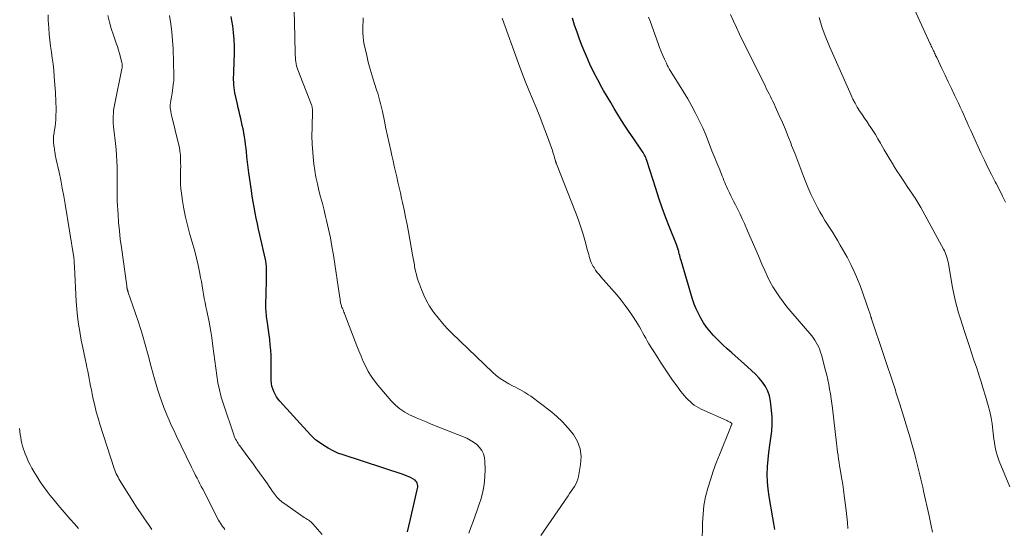
# Model space of a CAD drawing. Units: feet. Extents: x 1898374 to 1900034, y 504997 to 510000.
# Drawn here: x 1898748 to 1898927, y 505653 to 505745 of the extents above; entities that cross this region are included whole.
import ezdxf

# ---------------------------------------------------------------- set-up
doc = ezdxf.new("R2010")
doc.units = ezdxf.units.FT
doc.header["$LTSCALE"] = 100
doc.header["$MEASUREMENT"] = 0
doc.layers.add('CONTOUR INDEX', color=32, linetype='Continuous', lineweight=25)
doc.layers.add('CONTOUR INTERMEDIATE', color=40, linetype='Continuous', lineweight=15)

msp = doc.modelspace()

# ---------------------------------------------------------------- linework, layer by layer
at = {"layer": 'CONTOUR INDEX', "flags": 128}
for points, elevation in [([(1898818.63, 505652.04), (1898818.87, 505653.08), (1898819.11, 505654.11), (1898820.42, 505659.71), (1898820.46, 505659.96), (1898820.49, 505660.2), (1898820.49, 505660.45), (1898820.48, 505660.69), (1898820.42, 505660.92), (1898820.33, 505661.12), (1898820.18, 505661.29), (1898820, 505661.44), (1898819.59, 505661.69), (1898819.17, 505661.93), (1898818.74, 505662.15), (1898818.29, 505662.33), (1898817.83, 505662.5), (1898806.89, 505666.06), (1898805.97, 505666.4), (1898805.07, 505666.8), (1898804.21, 505667.27), (1898803.38, 505667.79), (1898802.06, 505668.7), (1898801.91, 505668.81), (1898801.77, 505668.93), (1898801.63, 505669.05), (1898801.5, 505669.17), (1898801.37, 505669.31), (1898801.25, 505669.44), (1898801.12, 505669.57), (1898801, 505669.71), (1898795.41, 505675.84), (1898795.08, 505676.24), (1898794.78, 505676.66), (1898794.51, 505677.11), (1898794.28, 505677.58), (1898794.1, 505678.07), (1898793.96, 505678.56), (1898793.87, 505679.07), (1898793.83, 505679.59), (1898793.83, 505679.91), (1898793.81, 505680.6), (1898793.81, 505681.29), (1898793.8, 505681.97), (1898793.8, 505682.66), (1898793.8, 505683.23), (1898793.78, 505684.19), (1898793.74, 505685.16), (1898793.65, 505686.12), (1898793.54, 505687.08), (1898793.06, 505690.54), (1898793.02, 505690.89), (1898792.98, 505691.24), (1898792.94, 505691.58), (1898792.9, 505691.93), (1898792.88, 505692.28), (1898792.86, 505692.63), (1898792.85, 505692.98), (1898792.86, 505693.34), (1898792.96, 505697.69), (1898792.97, 505698.12), (1898792.98, 505698.56), (1898792.98, 505698.99), (1898792.98, 505699.42), (1898792.98, 505699.83), (1898792.98, 505700.06), (1898792.97, 505700.28), (1898792.95, 505700.51), (1898792.92, 505700.74), (1898792.89, 505700.96), (1898792.85, 505701.19), (1898792.81, 505701.41), (1898792.76, 505701.63), (1898791.75, 505706.14), (1898791.52, 505707.14), (1898791.3, 505708.14), (1898791.09, 505709.14), (1898790.88, 505710.14), (1898790.69, 505711.14), (1898790.51, 505712.15), (1898790.34, 505713.16), (1898790.2, 505714.17), (1898789.76, 505717.42), (1898789.63, 505718.39), (1898789.51, 505719.36), (1898789.39, 505720.34), (1898789.29, 505721.32), (1898789.23, 505721.86), (1898789.15, 505722.56), (1898789.05, 505723.26), (1898788.95, 505723.96), (1898788.82, 505724.65), (1898788.81, 505724.75), (1898788.68, 505725.39), (1898788.55, 505726.04), (1898788.41, 505726.68), (1898788.26, 505727.32), (1898788.11, 505727.96), (1898787.96, 505728.6), (1898787.81, 505729.25), (1898787.67, 505729.89), (1898787.21, 505731.99), (1898787.12, 505732.46), (1898787.05, 505732.93), (1898787.01, 505733.41), (1898786.99, 505733.88), (1898786.98, 505734.36), (1898786.98, 505734.84), (1898786.99, 505735.32), (1898787, 505735.8), (1898787.13, 505739.22), (1898787.14, 505740.46), (1898787.09, 505741.7), (1898786.97, 505742.93), (1898786.8, 505744.16), (1898786.64, 505745.11), (1898786.5, 505745.86)], 1060), ([(1898885.49, 505652.48), (1898885.33, 505653.56), (1898885.16, 505654.63), (1898884.49, 505658.48), (1898884.3, 505659.81), (1898884.18, 505661.15), (1898884.15, 505662.5), (1898884.19, 505663.84), (1898884.19, 505663.95), (1898884.29, 505665.24), (1898884.42, 505666.53), (1898884.6, 505667.82), (1898884.8, 505669.1), (1898884.97, 505670.38), (1898885.06, 505671.67), (1898885.04, 505672.95), (1898884.94, 505674.24), (1898884.73, 505675.86), (1898884.54, 505676.79), (1898884.24, 505677.69), (1898883.8, 505678.52), (1898883.27, 505679.32), (1898882.64, 505680.06), (1898881.99, 505680.78), (1898881.29, 505681.46), (1898880.57, 505682.12), (1898877.66, 505684.63), (1898876.84, 505685.36), (1898876.04, 505686.1), (1898875.26, 505686.87), (1898874.5, 505687.66), (1898874.31, 505687.86), (1898873.68, 505688.58), (1898873.09, 505689.33), (1898872.55, 505690.12), (1898872.05, 505690.93), (1898871.61, 505691.78), (1898871.2, 505692.64), (1898870.85, 505693.53), (1898870.55, 505694.43), (1898868.44, 505701.44), (1898868.35, 505701.74), (1898868.26, 505702.05), (1898868.19, 505702.35), (1898868.11, 505702.66), (1898868.06, 505702.91), (1898868.01, 505703.09), (1898867.97, 505703.27), (1898867.91, 505703.45), (1898867.86, 505703.63), (1898867.79, 505703.81), (1898867.73, 505703.99), (1898867.66, 505704.17), (1898867.6, 505704.34), (1898866.35, 505707.49), (1898865.67, 505709.24), (1898865.02, 505711.01), (1898864.41, 505712.79), (1898863.82, 505714.57), (1898862.21, 505719.68), (1898862.12, 505719.93), (1898862.02, 505720.17), (1898861.91, 505720.42), (1898861.8, 505720.65), (1898861.67, 505720.89), (1898861.53, 505721.12), (1898861.39, 505721.34), (1898861.24, 505721.56), (1898859.71, 505723.77), (1898858.99, 505724.82), (1898858.29, 505725.88), (1898857.61, 505726.95), (1898856.94, 505728.03), (1898856.28, 505729.12), (1898855.63, 505730.22), (1898854.99, 505731.32), (1898854.35, 505732.42), (1898854.03, 505732.96), (1898853.26, 505734.35), (1898852.53, 505735.76), (1898851.85, 505737.19), (1898851.2, 505738.64), (1898850.96, 505739.2), (1898850.45, 505740.46), (1898849.96, 505741.73), (1898849.5, 505743), (1898849.07, 505744.29), (1898848.65, 505745.58)], 1080)]:
    msp.add_lwpolyline(points, dxfattribs=dict(at, elevation=elevation))
at = {"layer": 'CONTOUR INTERMEDIATE', "flags": 128}
for points, elevation in [([(1898927.54, 505712.04), (1898926.99, 505713.19), (1898926.42, 505714.32), (1898925.83, 505715.45), (1898925.65, 505715.79), (1898924.97, 505717.1), (1898924.31, 505718.4), (1898923.68, 505719.72), (1898923.05, 505721.05), (1898921.51, 505724.42), (1898921.19, 505725.12), (1898920.87, 505725.83), (1898920.55, 505726.54), (1898920.24, 505727.24), (1898919.92, 505727.95), (1898919.6, 505728.66), (1898919.28, 505729.36), (1898918.95, 505730.06), (1898918.25, 505731.55), (1898917.68, 505732.76), (1898917.1, 505733.97), (1898916.53, 505735.17), (1898915.95, 505736.38), (1898915, 505738.37), (1898914.9, 505738.58), (1898914.8, 505738.79), (1898914.7, 505739), (1898914.6, 505739.21), (1898914.5, 505739.42), (1898914.4, 505739.63), (1898914.3, 505739.84), (1898914.2, 505740.05), (1898914.11, 505740.26), (1898914.01, 505740.48), (1898913.91, 505740.69), (1898913.82, 505740.9), (1898910.96, 505747.13)], 1096), ([(1898772.06, 505652.51), (1898771.45, 505653.39), (1898770.73, 505654.45), (1898770.01, 505655.51), (1898769.31, 505656.58), (1898768.62, 505657.66), (1898766.44, 505661.1), (1898766.26, 505661.4), (1898766.09, 505661.7), (1898765.92, 505662), (1898765.76, 505662.31), (1898765.6, 505662.62), (1898765.46, 505662.94), (1898765.34, 505663.26), (1898765.23, 505663.59), (1898762.64, 505671.64), (1898762.3, 505672.78), (1898761.97, 505673.93), (1898761.68, 505675.08), (1898761.42, 505676.24), (1898761.21, 505677.21), (1898761.07, 505677.89), (1898760.93, 505678.58), (1898760.8, 505679.26), (1898760.68, 505679.95), (1898760.55, 505680.64), (1898760.41, 505681.33), (1898760.27, 505682.01), (1898760.12, 505682.7), (1898759.92, 505683.58), (1898759.68, 505684.7), (1898759.45, 505685.83), (1898759.23, 505686.96), (1898759.02, 505688.09), (1898758.94, 505688.53), (1898758.73, 505689.88), (1898758.55, 505691.24), (1898758.41, 505692.61), (1898758.32, 505693.98), (1898757.98, 505700.29), (1898757.97, 505700.45), (1898757.97, 505700.6), (1898757.96, 505700.76), (1898757.96, 505700.92), (1898757.96, 505700.96), (1898757.95, 505701.1), (1898757.95, 505701.23), (1898757.94, 505701.36), (1898757.93, 505701.49), (1898757.91, 505701.63), (1898757.89, 505701.76), (1898757.88, 505701.89), (1898757.86, 505702.02), (1898756.28, 505711.68), (1898756.03, 505713.14), (1898755.77, 505714.6), (1898755.48, 505716.05), (1898755.18, 505717.5), (1898754.67, 505719.86), (1898754.61, 505720.13), (1898754.55, 505720.4), (1898754.5, 505720.67), (1898754.45, 505720.94), (1898754.41, 505721.21), (1898754.37, 505721.48), (1898754.33, 505721.75), (1898754.29, 505722.02), (1898754.19, 505722.91), (1898754.17, 505723.09), (1898754.16, 505723.27), (1898754.16, 505723.45), (1898754.16, 505723.63), (1898754.17, 505723.81), (1898754.18, 505723.98), (1898754.2, 505724.16), (1898754.22, 505724.34), (1898754.36, 505725.21), (1898754.45, 505725.83), (1898754.52, 505726.44), (1898754.57, 505727.06), (1898754.61, 505727.68), (1898754.63, 505728), (1898754.64, 505728.5), (1898754.65, 505728.99), (1898754.64, 505729.48), (1898754.62, 505729.97), (1898754.6, 505730.47), (1898754.57, 505730.96), (1898754.54, 505731.45), (1898754.51, 505731.94), (1898754.3, 505734.97), (1898754.21, 505736.07), (1898754.1, 505737.17), (1898753.96, 505738.26), (1898753.8, 505739.36), (1898753.64, 505740.45), (1898753.5, 505741.54), (1898753.4, 505742.64), (1898753.31, 505743.74), (1898753.23, 505745.19), (1898753.19, 505746.14)], 1048), ([(1898785.4, 505652.51), (1898785.18, 505652.78), (1898784.97, 505653.05), (1898784.77, 505653.33), (1898784.58, 505653.62), (1898784.41, 505653.91), (1898784.24, 505654.21), (1898781.35, 505659.81), (1898781.09, 505660.31), (1898780.83, 505660.82), (1898780.57, 505661.32), (1898780.31, 505661.83), (1898780.05, 505662.34), (1898779.79, 505662.84), (1898779.54, 505663.35), (1898779.29, 505663.86), (1898776.5, 505669.61), (1898776.06, 505670.54), (1898775.63, 505671.47), (1898775.22, 505672.41), (1898774.82, 505673.36), (1898774.7, 505673.65), (1898774.29, 505674.68), (1898773.9, 505675.72), (1898773.54, 505676.77), (1898773.19, 505677.82), (1898772.87, 505678.88), (1898772.56, 505679.94), (1898772.26, 505681.01), (1898771.97, 505682.08), (1898771.41, 505684.23), (1898770.88, 505686.18), (1898770.31, 505688.12), (1898769.7, 505690.05), (1898769.06, 505691.98), (1898767.8, 505695.63), (1898767.77, 505695.72), (1898767.74, 505695.8), (1898767.71, 505695.89), (1898767.68, 505695.98), (1898767.66, 505696.03), (1898767.64, 505696.09), (1898767.62, 505696.16), (1898767.6, 505696.22), (1898767.59, 505696.28), (1898767.57, 505696.35), (1898767.56, 505696.41), (1898767.55, 505696.48), (1898767.54, 505696.54), (1898767.53, 505696.61), (1898767.52, 505696.68), (1898767.51, 505696.74), (1898767.5, 505696.81), (1898766.53, 505703.82), (1898766.34, 505705.33), (1898766.17, 505706.83), (1898766.04, 505708.34), (1898765.93, 505709.85), (1898765.79, 505712.22), (1898765.76, 505712.78), (1898765.75, 505713.35), (1898765.74, 505713.91), (1898765.74, 505714.48), (1898765.76, 505715.22), (1898765.76, 505715.41), (1898765.77, 505715.61), (1898765.77, 505715.8), (1898765.78, 505715.99), (1898765.79, 505716.18), (1898765.79, 505716.37), (1898765.79, 505716.57), (1898765.79, 505716.76), (1898765.75, 505718.5), (1898765.71, 505719.56), (1898765.65, 505720.62), (1898765.56, 505721.68), (1898765.45, 505722.73), (1898765.14, 505725.27), (1898765.08, 505725.86), (1898765.04, 505726.46), (1898765.03, 505727.05), (1898765.04, 505727.65), (1898765.08, 505728.25), (1898765.13, 505728.84), (1898765.22, 505729.43), (1898765.32, 505730.02), (1898766.62, 505736.34), (1898766.65, 505736.47), (1898766.66, 505736.61), (1898766.68, 505736.75), (1898766.68, 505736.89), (1898766.68, 505737.03), (1898766.67, 505737.17), (1898766.65, 505737.31), (1898766.62, 505737.45), (1898766.37, 505738.47), (1898766.2, 505739.12), (1898766.02, 505739.76), (1898765.82, 505740.4), (1898765.6, 505741.03), (1898765.09, 505742.48), (1898764.7, 505743.65), (1898764.35, 505744.84), (1898764.07, 505746.05)], 1052), ([(1898803.11, 505651.6), (1898801.4, 505653.54), (1898801.23, 505653.71), (1898801.05, 505653.88), (1898800.86, 505654.02), (1898800.65, 505654.16), (1898800.45, 505654.29), (1898800.24, 505654.42), (1898800.03, 505654.56), (1898799.83, 505654.7), (1898796.1, 505657.26), (1898795.84, 505657.45), (1898795.6, 505657.64), (1898795.36, 505657.85), (1898795.14, 505658.07), (1898794.92, 505658.3), (1898794.72, 505658.53), (1898794.53, 505658.78), (1898794.34, 505659.04), (1898794.08, 505659.42), (1898793.76, 505659.88), (1898793.45, 505660.33), (1898793.13, 505660.78), (1898792.81, 505661.22), (1898791.67, 505662.82), (1898791.02, 505663.71), (1898790.38, 505664.61), (1898789.73, 505665.5), (1898789.07, 505666.39), (1898788.11, 505667.7), (1898787.94, 505667.93), (1898787.78, 505668.17), (1898787.63, 505668.42), (1898787.48, 505668.67), (1898787.34, 505668.92), (1898787.21, 505669.18), (1898787.1, 505669.45), (1898787, 505669.72), (1898785.11, 505675.32), (1898784.72, 505676.6), (1898784.38, 505677.9), (1898784.11, 505679.21), (1898783.9, 505680.54), (1898783.73, 505681.87), (1898783.56, 505683.21), (1898783.39, 505684.54), (1898783.21, 505685.87), (1898783.01, 505687.44), (1898782.85, 505688.5), (1898782.67, 505689.57), (1898782.47, 505690.62), (1898782.24, 505691.67), (1898782.1, 505692.26), (1898781.93, 505693.02), (1898781.78, 505693.78), (1898781.63, 505694.54), (1898781.5, 505695.31), (1898781.37, 505696.07), (1898781.24, 505696.83), (1898781.1, 505697.6), (1898780.95, 505698.36), (1898780.76, 505699.36), (1898780.49, 505700.62), (1898780.21, 505701.87), (1898779.89, 505703.12), (1898779.56, 505704.36), (1898778.96, 505706.43), (1898778.58, 505707.89), (1898778.23, 505709.36), (1898777.93, 505710.84), (1898777.67, 505712.33), (1898777.46, 505713.72), (1898777.36, 505714.52), (1898777.29, 505715.33), (1898777.27, 505716.14), (1898777.28, 505716.95), (1898777.29, 505717.19), (1898777.31, 505717.88), (1898777.33, 505718.57), (1898777.32, 505719.26), (1898777.31, 505719.95), (1898777.27, 505720.64), (1898777.2, 505721.33), (1898777.09, 505722.01), (1898776.95, 505722.68), (1898775.72, 505727.66), (1898775.69, 505727.81), (1898775.65, 505727.95), (1898775.62, 505728.1), (1898775.59, 505728.25), (1898775.56, 505728.4), (1898775.54, 505728.55), (1898775.52, 505728.7), (1898775.5, 505728.85), (1898775.44, 505729.32), (1898775.43, 505729.42), (1898775.42, 505729.52), (1898775.42, 505729.62), (1898775.42, 505729.72), (1898775.43, 505729.82), (1898775.44, 505729.92), (1898775.45, 505730.01), (1898775.47, 505730.11), (1898775.56, 505730.57), (1898775.61, 505730.9), (1898775.67, 505731.22), (1898775.72, 505731.55), (1898775.77, 505731.88), (1898776.04, 505733.88), (1898776.06, 505734.04), (1898776.07, 505734.19), (1898776.09, 505734.35), (1898776.1, 505734.51), (1898776.11, 505734.67), (1898776.11, 505734.83), (1898776.11, 505734.99), (1898776.11, 505735.14), (1898775.95, 505740), (1898775.86, 505741.52), (1898775.73, 505743.03), (1898775.53, 505744.54), (1898775.29, 505746.04)], 1056), ([(1898829.77, 505651.83), (1898830.17, 505652.88), (1898830.58, 505653.92), (1898830.97, 505654.97), (1898831.34, 505656.03), (1898831.7, 505657.1), (1898831.97, 505657.96), (1898832.33, 505659.32), (1898832.6, 505660.7), (1898832.73, 505662.09), (1898832.76, 505663.5), (1898832.73, 505664.86), (1898832.63, 505665.57), (1898832.45, 505666.24), (1898832.14, 505666.85), (1898831.74, 505667.44), (1898831.23, 505667.95), (1898830.68, 505668.4), (1898830.07, 505668.78), (1898829.42, 505669.09), (1898822.94, 505671.69), (1898822.03, 505672.06), (1898821.13, 505672.44), (1898820.23, 505672.83), (1898819.33, 505673.22), (1898819.1, 505673.33), (1898818.14, 505673.84), (1898817.24, 505674.43), (1898816.42, 505675.13), (1898815.66, 505675.91), (1898813.25, 505678.74), (1898812.61, 505679.54), (1898812.02, 505680.38), (1898811.5, 505681.25), (1898811.02, 505682.16), (1898810.59, 505683.09), (1898810.17, 505684.03), (1898809.78, 505684.98), (1898809.4, 505685.94), (1898807.25, 505691.62), (1898807.16, 505691.84), (1898807.07, 505692.05), (1898806.98, 505692.27), (1898806.89, 505692.48), (1898806.84, 505692.6), (1898806.77, 505692.75), (1898806.7, 505692.91), (1898806.64, 505693.07), (1898806.59, 505693.23), (1898806.54, 505693.39), (1898806.49, 505693.56), (1898806.46, 505693.73), (1898806.43, 505693.89), (1898806.43, 505693.92), (1898806.4, 505694.11), (1898806.38, 505694.29), (1898806.35, 505694.48), (1898806.32, 505694.66), (1898805.14, 505702.44), (1898804.87, 505704.02), (1898804.59, 505705.59), (1898804.26, 505707.16), (1898803.9, 505708.72), (1898803.73, 505709.43), (1898803.43, 505710.63), (1898803.13, 505711.83), (1898802.82, 505713.02), (1898802.51, 505714.22), (1898802.22, 505715.41), (1898801.96, 505716.62), (1898801.76, 505717.83), (1898801.59, 505719.05), (1898801.52, 505719.62), (1898801.38, 505721.13), (1898801.28, 505722.64), (1898801.24, 505724.15), (1898801.25, 505725.67), (1898801.32, 505728.77), (1898801.32, 505728.9), (1898801.32, 505729.03), (1898801.3, 505729.16), (1898801.29, 505729.29), (1898801.26, 505729.41), (1898801.23, 505729.54), (1898801.19, 505729.66), (1898801.15, 505729.78), (1898798.69, 505736.13), (1898798.56, 505736.5), (1898798.45, 505736.88), (1898798.37, 505737.26), (1898798.3, 505737.64), (1898798.25, 505738.03), (1898798.22, 505738.42), (1898798.19, 505738.82), (1898798.18, 505739.21), (1898798.08, 505744.8), (1898797.99, 505746.86)], 1064), ([(1898842.9, 505651.39), (1898847.88, 505658.61), (1898848.16, 505659.03), (1898848.45, 505659.45), (1898848.73, 505659.87), (1898849.02, 505660.3), (1898849.27, 505660.73), (1898849.48, 505661.18), (1898849.64, 505661.65), (1898849.76, 505662.14), (1898850.15, 505664.31), (1898850.23, 505665.77), (1898850.08, 505667.18), (1898849.58, 505668.51), (1898848.86, 505669.78), (1898847.9, 505670.96), (1898846.88, 505672.08), (1898845.76, 505673.11), (1898844.59, 505674.08), (1898841.06, 505676.75), (1898840.69, 505677.01), (1898840.31, 505677.27), (1898839.92, 505677.51), (1898839.52, 505677.73), (1898839.11, 505677.95), (1898838.7, 505678.16), (1898838.3, 505678.37), (1898837.89, 505678.59), (1898837.07, 505679.01), (1898836.28, 505679.46), (1898835.52, 505679.96), (1898834.8, 505680.52), (1898834.12, 505681.12), (1898826.72, 505688.2), (1898825.83, 505689.09), (1898824.98, 505690.02), (1898824.19, 505690.99), (1898823.43, 505692), (1898823.27, 505692.21), (1898822.65, 505693.16), (1898822.09, 505694.12), (1898821.6, 505695.14), (1898821.16, 505696.17), (1898820.79, 505697.15), (1898820.59, 505697.73), (1898820.41, 505698.3), (1898820.25, 505698.89), (1898820.11, 505699.48), (1898819.99, 505700.07), (1898819.93, 505700.37), (1898819.88, 505700.67), (1898819.83, 505700.97), (1898819.78, 505701.27), (1898819.73, 505701.57), (1898819.68, 505701.87), (1898819.63, 505702.17), (1898819.57, 505702.47), (1898818.81, 505706.65), (1898818.56, 505708), (1898818.29, 505709.35), (1898818.01, 505710.69), (1898817.72, 505712.03), (1898817.56, 505712.76), (1898817.34, 505713.74), (1898817.12, 505714.71), (1898816.9, 505715.69), (1898816.68, 505716.66), (1898816.45, 505717.64), (1898816.23, 505718.61), (1898816.01, 505719.59), (1898815.79, 505720.56), (1898815.59, 505721.46), (1898815.29, 505722.8), (1898814.99, 505724.15), (1898814.71, 505725.49), (1898814.42, 505726.84), (1898814.06, 505728.58), (1898813.96, 505729.05), (1898813.85, 505729.53), (1898813.74, 505730), (1898813.62, 505730.48), (1898813.5, 505730.95), (1898813.37, 505731.42), (1898813.22, 505731.89), (1898813.07, 505732.35), (1898812.57, 505733.85), (1898812.18, 505735.07), (1898811.82, 505736.3), (1898811.5, 505737.53), (1898811.21, 505738.78), (1898810.77, 505740.77), (1898810.65, 505741.45), (1898810.56, 505742.14), (1898810.51, 505742.84), (1898810.51, 505743.53), (1898810.52, 505744.23), (1898810.54, 505744.93), (1898810.55, 505745.63)], 1068), ([(1898872.29, 505649.94), (1898872.35, 505653.68), (1898872.44, 505655.28), (1898872.61, 505656.88), (1898872.91, 505658.45), (1898873.3, 505660.01), (1898873.78, 505661.55), (1898874.28, 505663.08), (1898874.84, 505664.6), (1898875.43, 505666.1), (1898877.45, 505671.06), (1898877.49, 505671.16), (1898877.53, 505671.27), (1898877.57, 505671.39), (1898877.61, 505671.5), (1898877.68, 505671.69), (1898877.68, 505671.7), (1898877.69, 505671.72), (1898877.68, 505671.73), (1898877.68, 505671.75), (1898877.66, 505671.81), (1898877.37, 505672), (1898877.23, 505672.08), (1898877.08, 505672.16), (1898876.94, 505672.23), (1898876.79, 505672.3), (1898872.13, 505674.41), (1898871.68, 505674.63), (1898871.25, 505674.87), (1898870.85, 505675.15), (1898870.45, 505675.45), (1898870.08, 505675.77), (1898869.72, 505676.11), (1898869.38, 505676.47), (1898869.05, 505676.84), (1898868.73, 505677.22), (1898868.42, 505677.61), (1898868.12, 505678.01), (1898867.83, 505678.4), (1898866.89, 505679.7), (1898866.14, 505680.76), (1898865.41, 505681.83), (1898864.7, 505682.92), (1898864.01, 505684.02), (1898862.6, 505686.3), (1898862.3, 505686.8), (1898862.01, 505687.31), (1898861.73, 505687.82), (1898861.45, 505688.34), (1898861.17, 505688.85), (1898860.89, 505689.36), (1898860.59, 505689.86), (1898860.28, 505690.35), (1898859.63, 505691.36), (1898858.96, 505692.34), (1898858.27, 505693.29), (1898857.54, 505694.22), (1898856.78, 505695.12), (1898853.84, 505698.48), (1898853.51, 505698.88), (1898853.19, 505699.29), (1898852.89, 505699.72), (1898852.6, 505700.15), (1898852.45, 505700.38), (1898852.26, 505700.72), (1898852.09, 505701.06), (1898851.95, 505701.42), (1898851.83, 505701.79), (1898851.72, 505702.16), (1898851.62, 505702.54), (1898851.51, 505702.91), (1898851.41, 505703.29), (1898850.91, 505705.14), (1898850.54, 505706.43), (1898850.14, 505707.71), (1898849.7, 505708.98), (1898849.23, 505710.24), (1898845.76, 505719.06), (1898845.73, 505719.13), (1898845.7, 505719.2), (1898845.68, 505719.27), (1898845.65, 505719.34), (1898845.63, 505719.4), (1898845.6, 505719.47), (1898845.58, 505719.54), (1898845.56, 505719.61), (1898845.42, 505720.15), (1898845.33, 505720.48), (1898845.23, 505720.82), (1898845.12, 505721.15), (1898845.01, 505721.48), (1898843.96, 505724.42), (1898843.36, 505726.05), (1898842.73, 505727.67), (1898842.08, 505729.28), (1898841.4, 505730.87), (1898840.72, 505732.47), (1898840.07, 505734.08), (1898839.44, 505735.69), (1898838.84, 505737.32), (1898835.86, 505745.58)], 1076), ([(1898898.8, 505652.7), (1898898.72, 505653.78), (1898898.61, 505654.85), (1898898.49, 505655.92), (1898898.15, 505658.67), (1898898.02, 505659.68), (1898897.88, 505660.68), (1898897.72, 505661.68), (1898897.56, 505662.68), (1898897.42, 505663.47), (1898897.32, 505664.08), (1898897.22, 505664.69), (1898897.12, 505665.3), (1898897.03, 505665.92), (1898897.02, 505666.05), (1898896.94, 505666.59), (1898896.87, 505667.14), (1898896.8, 505667.69), (1898896.73, 505668.23), (1898895.99, 505674.58), (1898895.89, 505675.44), (1898895.77, 505676.3), (1898895.64, 505677.16), (1898895.49, 505678.01), (1898895.33, 505678.87), (1898895.16, 505679.72), (1898894.96, 505680.56), (1898894.75, 505681.4), (1898893.99, 505684.27), (1898893.85, 505684.74), (1898893.69, 505685.2), (1898893.51, 505685.65), (1898893.3, 505686.09), (1898893.07, 505686.52), (1898892.81, 505686.93), (1898892.53, 505687.32), (1898892.23, 505687.71), (1898888.43, 505692.18), (1898887.72, 505693.04), (1898887.04, 505693.92), (1898886.39, 505694.82), (1898885.77, 505695.74), (1898885.18, 505696.68), (1898884.63, 505697.64), (1898884.14, 505698.63), (1898883.67, 505699.64), (1898883.18, 505700.78), (1898882.52, 505702.31), (1898881.87, 505703.83), (1898881.21, 505705.36), (1898880.55, 505706.88), (1898879.97, 505708.21), (1898879.59, 505709.06), (1898879.2, 505709.91), (1898878.78, 505710.75), (1898878.36, 505711.58), (1898878.01, 505712.24), (1898877.75, 505712.74), (1898877.5, 505713.24), (1898877.25, 505713.74), (1898877.01, 505714.25), (1898876.88, 505714.51), (1898876.71, 505714.89), (1898876.54, 505715.26), (1898876.39, 505715.65), (1898876.24, 505716.03), (1898876.1, 505716.41), (1898875.95, 505716.8), (1898875.8, 505717.18), (1898875.64, 505717.56), (1898875.49, 505717.93), (1898875.32, 505718.37), (1898875.14, 505718.8), (1898874.95, 505719.24), (1898874.77, 505719.67), (1898874.59, 505720.11), (1898874.41, 505720.55), (1898874.24, 505720.99), (1898874.07, 505721.43), (1898873.44, 505723.07), (1898872.94, 505724.33), (1898872.41, 505725.57), (1898871.83, 505726.79), (1898871.22, 505728), (1898871.09, 505728.24), (1898870.38, 505729.56), (1898869.65, 505730.86), (1898868.89, 505732.14), (1898868.12, 505733.42), (1898866.48, 505736.03), (1898866.29, 505736.35), (1898866.1, 505736.68), (1898865.93, 505737.01), (1898865.77, 505737.35), (1898865.43, 505738.07), (1898865.11, 505738.77), (1898864.81, 505739.48), (1898864.53, 505740.2), (1898864.26, 505740.92), (1898862.81, 505745), (1898862.52, 505745.77)], 1084), ([(1898914.2, 505651.98), (1898913.93, 505653.49), (1898913.62, 505654.99), (1898912.61, 505659.44), (1898912.44, 505660.18), (1898912.27, 505660.93), (1898912.1, 505661.67), (1898911.92, 505662.41), (1898911.74, 505663.15), (1898911.56, 505663.9), (1898911.38, 505664.64), (1898911.19, 505665.38), (1898911.12, 505665.66), (1898910.89, 505666.54), (1898910.65, 505667.41), (1898910.4, 505668.29), (1898910.14, 505669.16), (1898908.25, 505675.33), (1898908.14, 505675.69), (1898908.03, 505676.05), (1898907.92, 505676.41), (1898907.81, 505676.77), (1898907.69, 505677.13), (1898907.57, 505677.49), (1898907.46, 505677.84), (1898907.34, 505678.2), (1898903.14, 505690.82), (1898903.12, 505690.87), (1898903.1, 505690.93), (1898903.08, 505690.99), (1898903.06, 505691.04), (1898903.04, 505691.1), (1898903.02, 505691.16), (1898903.01, 505691.22), (1898902.99, 505691.27), (1898902.91, 505691.5), (1898902.86, 505691.67), (1898902.8, 505691.84), (1898902.74, 505692.02), (1898902.68, 505692.19), (1898901.09, 505696.69), (1898900.56, 505698.06), (1898899.99, 505699.42), (1898899.34, 505700.75), (1898898.66, 505702.05), (1898897.42, 505704.27), (1898896.98, 505705.04), (1898896.52, 505705.79), (1898896.05, 505706.54), (1898895.57, 505707.27), (1898895.08, 505708.01), (1898894.61, 505708.76), (1898894.17, 505709.52), (1898893.73, 505710.29), (1898893.28, 505711.12), (1898892.66, 505712.33), (1898892.07, 505713.55), (1898891.53, 505714.79), (1898891.02, 505716.04), (1898890.8, 505716.62), (1898890.24, 505718.06), (1898889.68, 505719.51), (1898889.13, 505720.96), (1898888.58, 505722.41), (1898888.47, 505722.69), (1898887.97, 505724), (1898887.44, 505725.3), (1898886.9, 505726.58), (1898886.33, 505727.86), (1898885.6, 505729.49), (1898885.38, 505729.95), (1898885.17, 505730.41), (1898884.94, 505730.86), (1898884.71, 505731.31), (1898884.48, 505731.76), (1898884.25, 505732.21), (1898884.02, 505732.66), (1898883.8, 505733.11), (1898879.11, 505742.66), (1898878.54, 505743.85), (1898877.98, 505745.04), (1898877.44, 505746.24)], 1088), ([(1898928.29, 505660.27), (1898926.37, 505664.94), (1898926.17, 505665.49), (1898925.99, 505666.04), (1898925.83, 505666.61), (1898925.7, 505667.18), (1898925.6, 505667.75), (1898925.5, 505668.33), (1898925.42, 505668.91), (1898925.35, 505669.49), (1898925.23, 505670.59), (1898925.07, 505671.72), (1898924.88, 505672.84), (1898924.64, 505673.95), (1898924.36, 505675.05), (1898924.24, 505675.47), (1898923.87, 505676.78), (1898923.48, 505678.08), (1898923.08, 505679.37), (1898922.66, 505680.67), (1898922.64, 505680.71), (1898922.21, 505682.03), (1898921.77, 505683.34), (1898921.33, 505684.65), (1898920.89, 505685.96), (1898920.4, 505687.43), (1898920.04, 505688.55), (1898919.67, 505689.68), (1898919.32, 505690.81), (1898918.98, 505691.94), (1898918.66, 505693.07), (1898918.37, 505694.22), (1898918.12, 505695.37), (1898917.89, 505696.53), (1898917.12, 505700.85), (1898917.05, 505701.2), (1898916.98, 505701.55), (1898916.89, 505701.89), (1898916.79, 505702.23), (1898916.68, 505702.57), (1898916.55, 505702.9), (1898916.41, 505703.22), (1898916.25, 505703.53), (1898912.09, 505711.1), (1898911.91, 505711.41), (1898911.73, 505711.72), (1898911.55, 505712.03), (1898911.36, 505712.33), (1898911.17, 505712.63), (1898910.98, 505712.93), (1898910.78, 505713.23), (1898910.58, 505713.52), (1898909.64, 505714.92), (1898909, 505715.87), (1898908.37, 505716.82), (1898907.76, 505717.78), (1898907.15, 505718.75), (1898907.06, 505718.9), (1898906.5, 505719.8), (1898905.96, 505720.71), (1898905.42, 505721.62), (1898904.9, 505722.54), (1898904.73, 505722.83), (1898904.29, 505723.6), (1898903.83, 505724.36), (1898903.35, 505725.11), (1898902.85, 505725.85), (1898902.77, 505725.98), (1898902.31, 505726.66), (1898901.86, 505727.33), (1898901.4, 505728.01), (1898900.96, 505728.68), (1898900.52, 505729.37), (1898900.12, 505730.07), (1898899.75, 505730.79), (1898899.4, 505731.52), (1898895.51, 505740.26), (1898894.78, 505742.03), (1898894.13, 505743.82), (1898893.6, 505745.66)], 1092), ([(1898758.73, 505652.65), (1898757.98, 505653.5), (1898757.22, 505654.35), (1898756.47, 505655.2), (1898755.73, 505656.05), (1898755, 505656.92), (1898754.29, 505657.8), (1898753.59, 505658.69), (1898753.02, 505659.43), (1898752.38, 505660.3), (1898751.76, 505661.19), (1898751.18, 505662.1), (1898750.62, 505663.03), (1898750.26, 505663.64), (1898749.92, 505664.28), (1898749.59, 505664.93), (1898749.3, 505665.6), (1898749.03, 505666.27), (1898748.9, 505666.62), (1898748.72, 505667.13), (1898748.56, 505667.65), (1898748.43, 505668.17), (1898748.31, 505668.7), (1898748.21, 505669.24), (1898748.13, 505669.77), (1898748.05, 505670.31), (1898747.99, 505670.85)], 1044)]:
    msp.add_lwpolyline(points, dxfattribs=dict(at, elevation=elevation))

doc.saveas('drawing.dxf')
